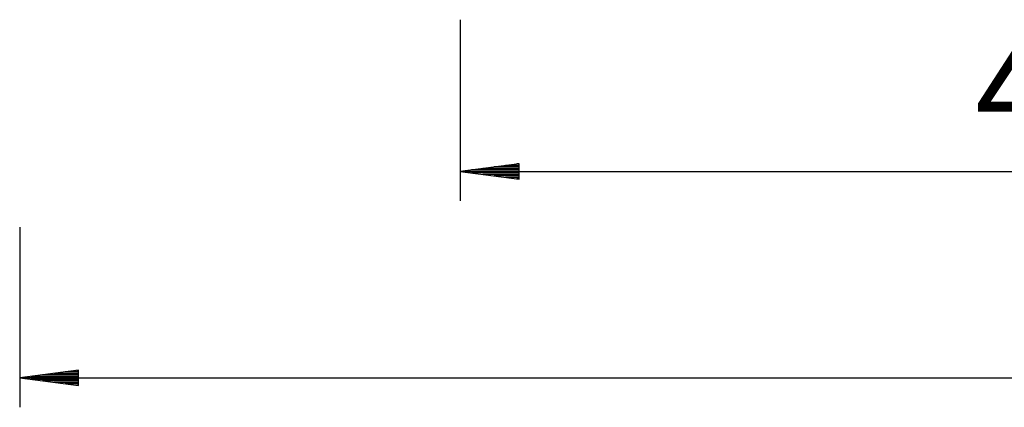
# Model space of a CAD drawing. Units: inches. Extents: x 249 to 343, y 157 to 273.
# Drawn here: x 249 to 282, y 157 to 170 of the extents above; entities that cross this region are included whole.
import ezdxf

# ---------------------------------------------------------------- set-up
doc = ezdxf.new("R2010")
doc.units = ezdxf.units.IN
doc.header["$MEASUREMENT"] = 0
doc.layers.add('Ebene 1', color=7, linetype='Continuous')

msp = doc.modelspace()

# ---------------------------------------------------------------- linework, layer by layer
at = {"layer": 'Ebene 1', "color": 179, "lineweight": 25, "true_color": 0x1a171b}
for points in [[(263.669, 170.163), (263.669, 163.999)], [(265.669, 165.263), (263.669, 164.999)], [(263.669, 164.999), (309.589, 164.999)], [(263.669, 164.999), (265.669, 164.736)], [(265.669, 164.999), (263.669, 164.999)], [(265.669, 164.999), (263.669, 164.999)], [(265.669, 165.05), (264.055, 165.05)], [(265.669, 164.948), (264.055, 164.948)], [(265.669, 165.101), (264.44, 165.101)], [(265.669, 165.152), (264.826, 165.152)], [(265.669, 165.202), (265.212, 165.202)], [(265.669, 165.253), (265.598, 165.253)], [(265.669, 165.253), (265.598, 165.253)], [(265.669, 164.736), (265.669, 165.263)], [(265.669, 164.897), (264.44, 164.897)], [(265.669, 164.846), (264.826, 164.846)], [(265.669, 164.796), (265.212, 164.796)], [(265.669, 164.745), (265.598, 164.745)], [(265.669, 164.745), (265.598, 164.745)], [(248.669, 163.105), (248.669, 156.974)], [(250.669, 158.237), (248.669, 157.973)], [(250.669, 157.71), (250.669, 158.237)], [(248.669, 157.973), (324.589, 157.973)], [(248.669, 157.973), (250.669, 157.71)], [(250.669, 157.973), (248.669, 157.973)], [(250.669, 157.973), (248.669, 157.973)], [(250.669, 158.024), (249.055, 158.024)], [(250.669, 157.922), (249.055, 157.922)], [(250.669, 158.075), (249.44, 158.075)], [(250.669, 158.126), (249.826, 158.126)], [(250.669, 158.177), (250.212, 158.177)], [(250.669, 158.228), (250.598, 158.228)], [(250.669, 158.228), (250.598, 158.228)], [(250.669, 157.872), (249.44, 157.872)], [(250.669, 157.821), (249.826, 157.821)], [(250.669, 157.77), (250.212, 157.77)], [(250.669, 157.719), (250.598, 157.719)], [(250.669, 157.719), (250.598, 157.719)]]:
    msp.add_lwpolyline(points, dxfattribs=at)

# ---------------------------------------------------------------- texts
at = {"layer": 'Ebene 1', "color": 179, "true_color": 0x1a171b, "insert": (281.2, 166.109), "char_height": 3.35844, "attachment_point": 7}
msp.add_mtext('\\feibe Helvetica Neue 47 Light Condensed|b0|i0|c0|p34;\\W1;4,59', dxfattribs=at)

doc.saveas('drawing.dxf')
